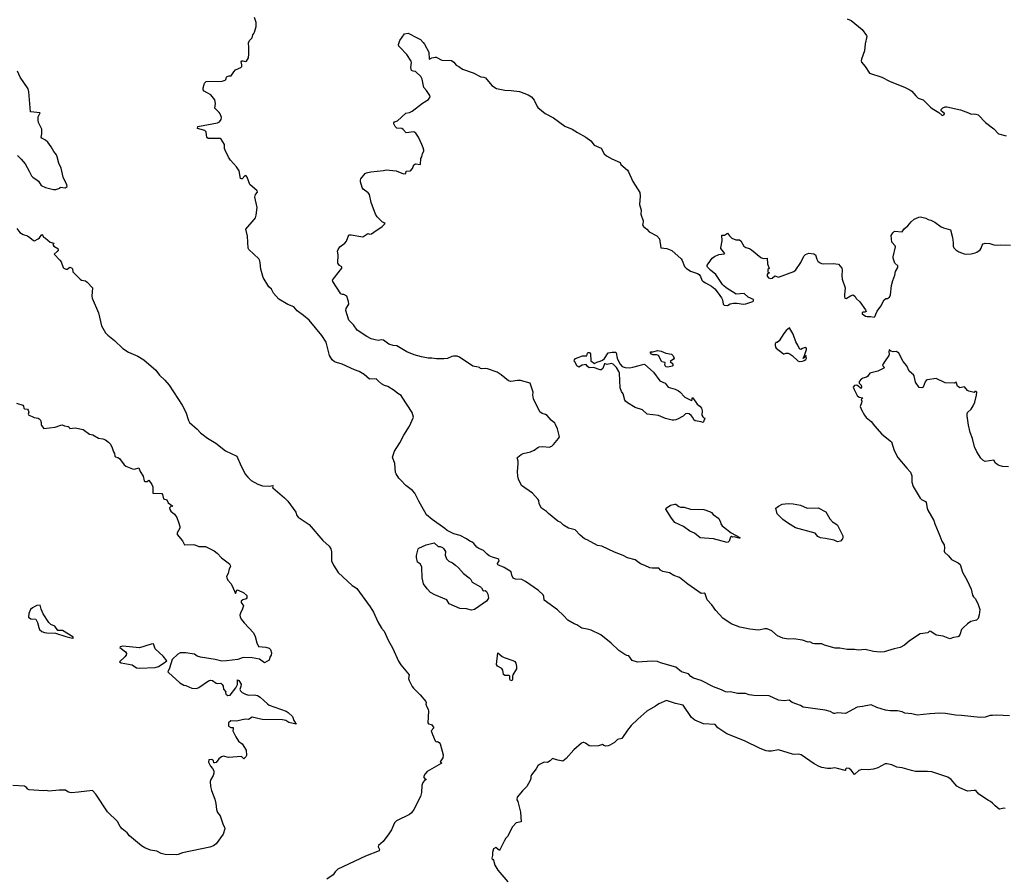
# Model space of a CAD drawing. Units: inches. Extents: x 399869 to 415814, y 5476886 to 5486844.
# Drawn here: x 406963 to 407276, y 5481706 to 5481979 of the extents above; entities that cross this region are included whole.
import ezdxf

# ---------------------------------------------------------------- set-up
doc = ezdxf.new("R2010")
doc.units = ezdxf.units.IN
doc.header["$MEASUREMENT"] = 0
doc.layers.add('LA_CONTOUR_10M', color=7, linetype='Continuous', true_color=0x9bbe27)

msp = doc.modelspace()

# ---------------------------------------------------------------- linework, layer by layer
at = {"layer": 'LA_CONTOUR_10M'}
for points, elevation in [([(407277.876, 5481757.392), (407273.907, 5481757.573), (407272.463, 5481757.506), (407271.723, 5481757.427), (407270.1, 5481756.906), (407268.558, 5481756.773), (407262.652, 5481757.498), (407260.731, 5481757.517), (407257.513, 5481758.084), (407255.763, 5481758.165), (407252.539, 5481757.975), (407248.534, 5481757.514), (407246.829, 5481757.988), (407244.659, 5481758.178), (407243.745, 5481758.636), (407242.319, 5481758.918), (407239.978, 5481758.955), (407238.497, 5481759.136), (407235.733, 5481759.975), (407233.939, 5481760.804), (407231.154, 5481760.284), (407229.419, 5481760.149), (407225.746, 5481758.107), (407223.144, 5481758.259), (407222.314, 5481758.052), (407221.993, 5481758.11), (407220.862, 5481758.72), (407219.318, 5481759.115), (407212.297, 5481760.131), (407211.381, 5481760.598), (407208.764, 5481761.535), (407207.848, 5481762.373), (407206.268, 5481762.16), (407204.437, 5481762.376), (407201.488, 5481763.684), (407196.587, 5481763.808), (407195.084, 5481764.044), (407193.964, 5481764.462), (407191.436, 5481764.404), (407189.126, 5481764.997), (407188.141, 5481764.86), (407187.627, 5481764.939), (407186.333, 5481765.575), (407183.793, 5481766.538), (407179.893, 5481768.541), (407177.401, 5481769.274), (407176.549, 5481769.862), (407175.816, 5481770.669), (407173.554, 5481771.294), (407171.815, 5481772.77), (407166.892, 5481774.223), (407165.914, 5481774.651), (407164.119, 5481774.723), (407159.599, 5481774.424), (407157.901, 5481774.926), (407156.832, 5481776.378), (407156.219, 5481776.489), (407155.571, 5481776.793), (407153.683, 5481778.161), (407151.249, 5481780.427), (407147.917, 5481783.067), (407144.818, 5481784.573), (407143.587, 5481784.916), (407141.908, 5481785.182), (407140.333, 5481786.235), (407139.455, 5481786.573), (407137.483, 5481787.784), (407136.116, 5481789.252), (407134.156, 5481791.02), (407129.88, 5481794.165), (407129.757, 5481795.241), (407129.556, 5481795.841), (407128.164, 5481797.136), (407123.961, 5481800.086), (407122.859, 5481800.727), (407120.804, 5481800.839), (407120.033, 5481801.084), (407119.583, 5481802.039), (407119.403, 5481803.156), (407117.189, 5481804.445), (407115.219, 5481805.357), (407115.058, 5481805.793), (407115.554, 5481806.568), (407115.51, 5481807.026), (407115.17, 5481807.261), (407113.499, 5481807.771), (407112.475, 5481808.237), (407111.806, 5481808.716), (407110.658, 5481809.924), (407109.129, 5481810.529), (407108.551, 5481810.982), (407107.57, 5481812.17), (407107.06, 5481812.558), (407106.249, 5481812.822), (407105.185, 5481813.635), (407103.175, 5481814.698), (407101.24, 5481815.202), (407099.115, 5481816.246), (407098.355, 5481816.926), (407094.333, 5481819.709), (407092.524, 5481821.208), (407090.054, 5481825.627), (407088.828, 5481828.102), (407088.093, 5481828.973), (407085.953, 5481830.571), (407084.325, 5481832.206), (407083.727, 5481832.925), (407082.895, 5481834.262), (407082.661, 5481834.699), (407082.381, 5481837.499), (407081.644, 5481839.545), (407082.343, 5481841.439), (407084.033, 5481844.168), (407085.278, 5481846.559), (407087.132, 5481849.366), (407088.333, 5481852.312), (407087.942, 5481853.71), (407084.745, 5481858.685), (407084.424, 5481859.116), (407083.435, 5481859.757), (407082.257, 5481860.746), (407080.242, 5481862.01), (407079.186, 5481862.364), (407078.18, 5481862.92), (407077.234, 5481863.674), (407076.484, 5481864.475), (407074.38, 5481864.404), (407072.694, 5481865.808), (407071.137, 5481866.757), (407069.589, 5481867.311), (407065.662, 5481869.108), (407063.826, 5481869.623), (407063.245, 5481869.895), (407062.538, 5481870.526), (407061.921, 5481871.297), (407061.628, 5481871.912), (407060.625, 5481876.15), (407059.252, 5481878.223), (407055.134, 5481883.08), (407053.362, 5481884.623), (407051.338, 5481886.074), (407050.274, 5481887.308), (407048.352, 5481888.071), (407045.507, 5481889.744), (407043.889, 5481891.684), (407043.194, 5481892.943), (407042.407, 5481893.715), (407040.602, 5481896.715), (407039.764, 5481899.339), (407039.592, 5481901.36), (407039.455, 5481901.967), (407039.149, 5481902.553), (407036.035, 5481905.604), (407035.803, 5481906.009), (407035.603, 5481909.837), (407035.061, 5481912.074), (407037.749, 5481915.058), (407038.118, 5481915.637), (407038.356, 5481916.437), (407038.688, 5481918.886), (407037.884, 5481922.237), (407038.121, 5481923.051), (407038.711, 5481923.809), (407038.681, 5481924.224), (407036.355, 5481926.178), (407035.509, 5481928.522), (407035.092, 5481929.112), (407034.718, 5481928.976), (407033.862, 5481928.073), (407033.63, 5481927.996), (407033.358, 5481928.145), (407032.883, 5481930.529), (407032.13, 5481931.797), (407030.193, 5481933.968), (407029.574, 5481934.884), (407028.446, 5481937.139), (407028.29, 5481937.712), (407028.235, 5481938.917), (407027.254, 5481940.661), (407026.882, 5481940.825), (407023.084, 5481940.85), (407022.638, 5481941.187), (407022.409, 5481942.931), (407022.022, 5481943.414), (407019.704, 5481944.079), (407019.828, 5481944.663), (407025.99, 5481945.86), (407026.687, 5481946.152), (407027.174, 5481946.849), (407027.304, 5481947.518), (407026.877, 5481948.707), (407026.614, 5481949.128), (407025.195, 5481950.506), (407025.363, 5481952.003), (407025.212, 5481953.142), (407023.969, 5481954.683), (407021.825, 5481955.879), (407021.517, 5481956.325), (407021.461, 5481956.932), (407021.749, 5481958.024), (407021.929, 5481958.474), (407022.47, 5481958.95), (407027.516, 5481959.113), (407028.512, 5481959.423), (407028.719, 5481959.638), (407028.858, 5481960.328), (407029.138, 5481960.588), (407029.749, 5481960.755), (407030.391, 5481960.718), (407031.248, 5481962.064), (407031.813, 5481962.631), (407033.481, 5481963.399), (407033.795, 5481963.707), (407033.809, 5481964.309), (407033.605, 5481965.253), (407033.753, 5481965.506), (407034.242, 5481965.545), (407035.083, 5481965.367), (407035.271, 5481965.44), (407035.859, 5481966.458), (407036.044, 5481967.617), (407036.039, 5481969.77), (407035.893, 5481971.259), (407036.172, 5481971.996), (407037.07, 5481972.87), (407037.222, 5481973.769), (407037.627, 5481974.217), (407037.804, 5481974.632), (407038.334, 5481976.466), (407038.288, 5481977.711), (407037.796, 5481979.349)], 170), ([(407226.217, 5481978.904), (407227.494, 5481978.363), (407231.052, 5481975.444), (407232.452, 5481973.534), (407232.518, 5481973.245), (407231.98, 5481970.982), (407231.733, 5481968.706), (407230.821, 5481966.021), (407230.746, 5481965.503), (407230.847, 5481965.102), (407231.973, 5481963.781), (407233.423, 5481961.618), (407237.315, 5481960.315), (407239.708, 5481959.084), (407244.756, 5481957.069), (407246.219, 5481956.338), (407246.783, 5481955.869), (407248.054, 5481954.369), (407248.854, 5481953.692), (407250.385, 5481953.161), (407252.785, 5481950.763), (407253.284, 5481950.357), (407255.46, 5481949.115), (407256.498, 5481948.145), (407257.03, 5481948.386), (407257.223, 5481948.665), (407257.179, 5481948.826), (407256.142, 5481949.692), (407256.187, 5481950.046), (407256.726, 5481950.587), (407257.439, 5481950.879), (407257.926, 5481950.892), (407262.283, 5481949.956), (407264.847, 5481949.023), (407265.649, 5481948.599), (407266.553, 5481948.699), (407267.23, 5481948.616), (407267.887, 5481948.342), (407270.279, 5481945.915), (407272.892, 5481943.933), (407274.371, 5481942.295), (407276.87, 5481941.68)], 170), ([(407277.544, 5481836.496), (407275.696, 5481836.634), (407274.654, 5481836.864), (407274.168, 5481837.086), (407273.486, 5481837.648), (407272.922, 5481838.642), (407270.164, 5481838.222), (407269.443, 5481838.566), (407268.736, 5481839.264), (407267.483, 5481841.225), (407266.723, 5481842.893), (407266.135, 5481845.526), (407265.365, 5481847.369), (407264.843, 5481849.734), (407264.456, 5481852.736), (407264.43, 5481853.246), (407264.565, 5481853.737), (407265.707, 5481854.794), (407266.346, 5481855.849), (407266.883, 5481857.071), (407267.398, 5481859.262), (407267.453, 5481860.193), (407267.335, 5481860.427), (407266.918, 5481860.418), (407266.62, 5481860.092), (407264.935, 5481860.538), (407264.567, 5481860.732), (407263.541, 5481861.959), (407262.068, 5481861.639), (407261.376, 5481862.165), (407260.913, 5481863.349), (407260.341, 5481863.081), (407257.433, 5481863.204), (407254.602, 5481864.548), (407251.7, 5481864.117), (407251.382, 5481863.896), (407251.125, 5481863.481), (407250.394, 5481861.828), (407249.977, 5481861.627), (407249.166, 5481861.667), (407248.001, 5481863.427), (407247.535, 5481865.415), (407247.341, 5481865.763), (407245.99, 5481866.909), (407245.247, 5481868.542), (407244.071, 5481870.017), (407242.693, 5481872.587), (407241.911, 5481873.17), (407240.849, 5481873.081), (407240.141, 5481873.27), (407239.607, 5481873.678), (407239.509, 5481872.987), (407239.676, 5481872.374), (407239.543, 5481871.917), (407238.169, 5481869.812), (407237.675, 5481869.262), (407237.553, 5481868.704), (407238.012, 5481868.171), (407237.972, 5481867.889), (407236.062, 5481866.93), (407233.489, 5481866.232), (407232.762, 5481865.176), (407232.447, 5481864.966), (407231.2, 5481864.724), (407230.819, 5481864.424), (407230.089, 5481863.631), (407230.037, 5481863.136), (407230.689, 5481862.399), (407230.87, 5481861.896), (407230.757, 5481861.436), (407229.354, 5481862.496), (407228.59, 5481862.345), (407228.203, 5481861.798), (407228.482, 5481861.045), (407229.495, 5481859.214), (407230.102, 5481858.613), (407231.229, 5481858.44), (407230.742, 5481857.905), (407230.883, 5481857.326), (407230.825, 5481856.831), (407230.366, 5481855.72), (407230.828, 5481854.575), (407231.744, 5481852.865), (407232.311, 5481852.205), (407233.897, 5481850.899), (407234.924, 5481849.494), (407237.313, 5481846.897), (407240.398, 5481844.403), (407241.199, 5481841.679), (407242.411, 5481839.488), (407245.203, 5481836.034), (407246.41, 5481834.813), (407246.865, 5481833.614), (407246.868, 5481831.6), (407247.24, 5481830.291), (407249.509, 5481826.547), (407249.886, 5481826.153), (407251.197, 5481825.476), (407251.434, 5481825.192), (407251.66, 5481823.365), (407251.914, 5481822.73), (407253.875, 5481819.438), (407254.167, 5481818.363), (407255.72, 5481814.527), (407256.409, 5481812.915), (407257.073, 5481811.733), (407257.245, 5481810.75), (407257.097, 5481809.701), (407257.224, 5481809.349), (407258.502, 5481808.198), (407259.485, 5481807.054), (407261.61, 5481805.946), (407262.194, 5481805.472), (407262.949, 5481803.033), (407264.39, 5481800.378), (407265.67, 5481797.636), (407266.152, 5481795.723), (407266.408, 5481795.216), (407267.004, 5481794.643), (407267.814, 5481793.012), (407268.415, 5481791.16), (407268.251, 5481789.468), (407267.944, 5481788.311), (407267.36, 5481787.763), (407265.615, 5481787.308), (407264.51, 5481786.54), (407263.125, 5481785.319), (407262.62, 5481784.836), (407262.056, 5481783.077), (407261.723, 5481782.559), (407261.484, 5481782.456), (407260.073, 5481782.287), (407258.899, 5481781.798), (407256.809, 5481782.658), (407254.531, 5481782.95), (407252.843, 5481784.135), (407252.454, 5481784.21), (407251.879, 5481783.745), (407249.48, 5481783.384), (407246.042, 5481781.187), (407244.474, 5481779.834), (407243.143, 5481779.038), (407241.164, 5481778.627), (407238.033, 5481777.732), (407236.804, 5481777.608), (407234.634, 5481777.839), (407231.959, 5481778.401), (407229.835, 5481778.244), (407228.612, 5481778.46), (407226.234, 5481778.419), (407223.908, 5481778.836), (407222.402, 5481778.864), (407219.038, 5481779.802), (407218.212, 5481780.234), (407215.832, 5481780.234), (407215.312, 5481780.352), (407214.348, 5481780.828), (407213.843, 5481780.777), (407212.035, 5481781.45), (407209.226, 5481781.87), (407207.463, 5481781.754), (407205.768, 5481782.034), (407204.151, 5481782.77), (407202.314, 5481784.329), (407200.875, 5481785.022), (407200.132, 5481785.046), (407198.119, 5481784.553), (407195.297, 5481784.892), (407192.174, 5481785.504), (407189.36, 5481786.626), (407186.679, 5481788.352), (407184.476, 5481790.827), (407183.197, 5481792.593), (407181.716, 5481794.248), (407181.1, 5481796.087), (407180.781, 5481796.315), (407179.884, 5481796.18), (407175.618, 5481799.219), (407172.92, 5481801.348), (407171.173, 5481801.92), (407169.819, 5481802.833), (407167.667, 5481803.253), (407166.958, 5481803.693), (407166.382, 5481804.281), (407164.227, 5481804.269), (407163.548, 5481804.414), (407161.924, 5481805.164), (407160.542, 5481805.637), (407158.846, 5481806.885), (407156.383, 5481807.618), (407155.081, 5481808.304), (407152.256, 5481809.35), (407148.258, 5481811.267), (407146.845, 5481811.525), (407143.559, 5481813.279), (407142.702, 5481813.616), (407141.343, 5481814.734), (407139.816, 5481816.455), (407137.669, 5481817.048), (407136.051, 5481817.92), (407135.252, 5481818.814), (407134.306, 5481819.191), (407131.253, 5481821.665), (407130.668, 5481822.306), (407129.02, 5481823.339), (407128.332, 5481824.737), (407128.195, 5481825.784), (407127.957, 5481826.141), (407126.203, 5481828.093), (407122.751, 5481830.585), (407121.726, 5481832.621), (407121.506, 5481833.528), (407121.456, 5481835.027), (407121.696, 5481837.406), (407121.623, 5481838.288), (407121.351, 5481839.324), (407121.516, 5481839.562), (407122.56, 5481840.396), (407123.229, 5481840.752), (407125.606, 5481841.208), (407126.749, 5481841.74), (407127.898, 5481842.639), (407128.335, 5481842.8), (407129.459, 5481842.965), (407131.464, 5481842.768), (407132.345, 5481843.093), (407132.901, 5481843.546), (407134.477, 5481845.488), (407134.78, 5481846.067), (407134.179, 5481848.537), (407133.553, 5481849.953), (407133.266, 5481850.338), (407132.182, 5481851.281), (407130.867, 5481852.819), (407130.391, 5481853.103), (407129.233, 5481853.479), (407128.573, 5481853.977), (407126.495, 5481858.139), (407126.277, 5481859.379), (407126.414, 5481860.202), (407125.481, 5481863.11), (407122.364, 5481863.914), (407121.42, 5481863.943), (407119.281, 5481863.567), (407118.546, 5481863.823), (407116.224, 5481865.725), (407114.983, 5481866.539), (407111.927, 5481867.63), (407111.198, 5481867.729), (407110.083, 5481867.635), (407109.629, 5481867.744), (407109.338, 5481868.027), (407108.922, 5481868.18), (407107.262, 5481868.47), (407103.042, 5481871.364), (407102.241, 5481871.702), (407101.076, 5481871.703), (407100.55, 5481871.574), (407099.176, 5481870.914), (407097.978, 5481870.782), (407095.66, 5481870.863), (407094.189, 5481871.082), (407093.05, 5481871.049), (407090.907, 5481871.467), (407088.61, 5481872.125), (407086.296, 5481873.029), (407083.061, 5481874.901), (407081.921, 5481875.073), (407080.545, 5481875.532), (407078.855, 5481876.736), (407078.174, 5481876.819), (407077.123, 5481876.683), (407076.211, 5481876.841), (407074.856, 5481877.185), (407073.54, 5481877.866), (407070.475, 5481879.968), (407069.272, 5481881.635), (407067.853, 5481883.124), (407066.829, 5481886.187), (407066.973, 5481886.839), (407067.78, 5481888.225), (407067.716, 5481889.088), (407067.132, 5481890.762), (407066.173, 5481891.283), (407065.754, 5481891.219), (407065.277, 5481891.443), (407062.676, 5481895.445), (407062.658, 5481895.792), (407063.231, 5481896.721), (407065.6, 5481899.598), (407065.534, 5481900.022), (407064.829, 5481900.512), (407064.255, 5481901.173), (407064.451, 5481903.844), (407064.222, 5481905.018), (407064.374, 5481905.6), (407064.964, 5481906.446), (407066.551, 5481907.53), (407067.023, 5481908.239), (407067.808, 5481910.22), (407068.514, 5481910.225), (407072.264, 5481909.587), (407073.853, 5481910.669), (407074.448, 5481910.428), (407074.977, 5481910.55), (407075.794, 5481911.025), (407078.352, 5481912.84), (407079.174, 5481913.576), (407079.337, 5481913.986), (407078.521, 5481914.301), (407077.858, 5481914.852), (407076.8, 5481915.959), (407076.25, 5481916.778), (407074.891, 5481920.521), (407074.403, 5481923.014), (407073.939, 5481923.566), (407072.384, 5481924.696), (407072.023, 5481925.258), (407071.522, 5481927.076), (407071.473, 5481927.568), (407071.601, 5481928.081), (407072.953, 5481929.772), (407073.373, 5481929.949), (407074.798, 5481930.272), (407078.794, 5481930.636), (407079.715, 5481930.906), (407082.873, 5481930.551), (407085.134, 5481929.668), (407085.925, 5481929.677), (407086.014, 5481930.499), (407087.444, 5481930.528), (407088.007, 5481931.281), (407088.505, 5481932.44), (407089.012, 5481932.784), (407090.56, 5481932.6), (407090.68, 5481934.44), (407090.971, 5481935.034), (407091.176, 5481936.098), (407091.607, 5481936.783), (407091.65, 5481937.115), (407091.446, 5481937.902), (407091.019, 5481938.986), (407089.953, 5481941.243), (407089.144, 5481942.581), (407088.478, 5481942.955), (407086.069, 5481942.643), (407085.087, 5481943.75), (407084.7, 5481944.018), (407083.1, 5481944.143), (407082.544, 5481944.651), (407082.069, 5481945.556), (407082.097, 5481945.836), (407082.369, 5481946.133), (407083.299, 5481946.411), (407085.876, 5481948.887), (407087.045, 5481949.085), (407087.918, 5481949.504), (407091.203, 5481952.076), (407093.154, 5481953.209), (407093.69, 5481954.052), (407093.582, 5481954.495), (407092.525, 5481956.096), (407091.623, 5481957.097), (407091.093, 5481959.704), (407090.658, 5481960.596), (407088.978, 5481962.195), (407088.244, 5481962.203), (407087.761, 5481962.462), (407087.549, 5481963.374), (407087.702, 5481965.008), (407087.577, 5481965.42), (407086.277, 5481967.506), (407084.034, 5481969.848), (407083.732, 5481970.238), (407083.625, 5481970.706), (407083.977, 5481972), (407085.464, 5481974.128), (407086.711, 5481974.377), (407089.494, 5481972.802), (407090.603, 5481972.342), (407091.491, 5481971.398), (407091.811, 5481970.868), (407093.188, 5481968.26), (407093.31, 5481966.185), (407093.42, 5481966.06), (407094.228, 5481966.475), (407095.229, 5481966.714), (407095.558, 5481966.665), (407097.383, 5481965.786), (407100.421, 5481965.653), (407101.213, 5481965.099), (407101.906, 5481964.161), (407102.806, 5481963.784), (407103.916, 5481962.938), (407107.309, 5481961.731), (407109.742, 5481960.467), (407110.772, 5481960.338), (407111.219, 5481960.121), (407113.315, 5481957.674), (407114.787, 5481956.697), (407117.37, 5481956.178), (407119.44, 5481956.133), (407122.124, 5481955.745), (407124.805, 5481954.757), (407125.854, 5481954.066), (407126.769, 5481953.068), (407127.735, 5481950.969), (407127.95, 5481950.731), (407130.27, 5481948.847), (407132.887, 5481947.418), (407136.441, 5481944.747), (407138.865, 5481943.781), (407140.512, 5481942.726), (407143.191, 5481941.278), (407144.769, 5481940.121), (407145.807, 5481938.677), (407148.066, 5481937.767), (407149.023, 5481936.021), (407149.761, 5481935.288), (407151.449, 5481934.367), (407154.067, 5481933.219), (407154.342, 5481932.579), (407156.427, 5481930.767), (407156.78, 5481930.209), (407158.089, 5481927.205), (407160.294, 5481923.687), (407160.459, 5481922.549), (407160.183, 5481919.872), (407160.718, 5481918.037), (407160.622, 5481916.761), (407161.396, 5481914.724), (407161.415, 5481914.26), (407161.21, 5481913.443), (407161.487, 5481912.885), (407162.552, 5481912.072), (407163.294, 5481911.193), (407165.699, 5481909.948), (407166.558, 5481908.938), (407167.049, 5481906.14), (407168.969, 5481905.92), (407170.539, 5481905.236), (407173.497, 5481902.617), (407173.842, 5481902.091), (407174.58, 5481900.135), (407175.025, 5481899.588), (407176.485, 5481898.73), (407178.691, 5481897.919), (407179.201, 5481897.614), (407179.651, 5481897), (407180.026, 5481895.863), (407180.382, 5481895.485), (407181.205, 5481894.927), (407183.153, 5481893.965), (407184.175, 5481893.068), (407185.296, 5481891.727), (407186.328, 5481890.172), (407186.586, 5481889.569), (407186.88, 5481888.181), (407187.119, 5481887.857), (407188.168, 5481887.809), (407189.104, 5481888.281), (407190.14, 5481888.56), (407191.163, 5481888.547), (407193.336, 5481888.201), (407194.062, 5481888.259), (407196.239, 5481889.014), (407196.478, 5481889.299), (407196.446, 5481889.641), (407194.784, 5481890.437), (407193.549, 5481891.536), (407191.011, 5481891.418), (407187.818, 5481893.339), (407187.007, 5481893.97), (407186.622, 5481894.438), (407184.519, 5481897.66), (407182.795, 5481898.99), (407181.836, 5481899.934), (407181.706, 5481900.281), (407181.764, 5481900.623), (407182.053, 5481901.063), (407183.379, 5481902.789), (407184.087, 5481903.365), (407185.509, 5481903.953), (407187.171, 5481904.183), (407187.353, 5481904.317), (407186.139, 5481905.884), (407186.086, 5481906.151), (407186.486, 5481908.373), (407186.446, 5481910.085), (407187.246, 5481910.104), (407188.196, 5481910.708), (407188.827, 5481909.886), (407189.596, 5481909.153), (407190.814, 5481908.684), (407192.069, 5481908.596), (407192.49, 5481908.314), (407193.387, 5481906.676), (407194.03, 5481906.249), (407195.243, 5481905.835), (407195.859, 5481905.492), (407198.829, 5481903.074), (407199.531, 5481902.695), (407200.78, 5481902.866), (407200.942, 5481901.023), (407201.51, 5481899.487), (407201.039, 5481899.263), (407201.088, 5481898.34), (407201.458, 5481898.247), (407201.422, 5481898.083), (407201.075, 5481897.969), (407200.813, 5481897.607), (407200.821, 5481897.112), (407201.251, 5481896.585), (407202.001, 5481896.344), (407202.463, 5481896.5), (407203.249, 5481897.219), (407204.45, 5481896.802), (407209.3, 5481898.603), (407209.91, 5481899.112), (407211.552, 5481901.467), (407212.535, 5481903.42), (407213.049, 5481903.964), (407214.119, 5481904.415), (407215.672, 5481904.232), (407216.173, 5481903.833), (407216.598, 5481902.507), (407216.941, 5481901.908), (407217.433, 5481901.482), (407218.147, 5481901.103), (407218.724, 5481901.022), (407221.832, 5481901.132), (407223.493, 5481900.857), (407224.53, 5481899.647), (407224.632, 5481899.051), (407224.565, 5481897.302), (407224.723, 5481896.104), (407225.669, 5481893.418), (407225.437, 5481891.169), (407225.439, 5481890.495), (407225.573, 5481890.079), (407225.902, 5481890.03), (407227.306, 5481890.853), (407228.206, 5481891.141), (407228.8, 5481890.623), (407229.173, 5481889.973), (407230.287, 5481888.973), (407232.144, 5481886.374), (407232.317, 5481885.898), (407231.923, 5481885.639), (407231.328, 5481885.621), (407231.033, 5481885.456), (407231.088, 5481885.107), (407232.145, 5481884.359), (407232.603, 5481884.224), (407233.684, 5481884.225), (407234.842, 5481884.032), (407235.206, 5481884.419), (407235.337, 5481885.052), (407235.819, 5481885.939), (407236.995, 5481887.575), (407238.056, 5481889.603), (407238.576, 5481889.948), (407239.14, 5481890.011), (407239.762, 5481890.42), (407240.063, 5481891.124), (407240.326, 5481894.156), (407240.749, 5481895.737), (407241.391, 5481897.45), (407241.636, 5481898.549), (407242.423, 5481899.8), (407242.344, 5481900.339), (407241.475, 5481901.186), (407240.939, 5481902.819), (407240.921, 5481903.206), (407241.6, 5481906.396), (407241.504, 5481906.721), (407240.466, 5481907.945), (407240.247, 5481910.07), (407240.74, 5481910.867), (407241.33, 5481911.346), (407243.721, 5481911.226), (407244.355, 5481912.128), (407245.515, 5481913.087), (407246.57, 5481914.326), (407247.566, 5481915.254), (407249.037, 5481915.889), (407249.554, 5481915.953), (407251.239, 5481915.526), (407252.019, 5481915.087), (407252.858, 5481914.884), (407254.169, 5481914.228), (407256.116, 5481912.821), (407256.885, 5481912.457), (407259.176, 5481911.823), (407259.769, 5481909.384), (407260.029, 5481907.729), (407259.963, 5481906.678), (407260.18, 5481906.092), (407260.819, 5481905.46), (407261.784, 5481904.83), (407263.433, 5481904.144), (407264.362, 5481904.089), (407265.665, 5481904.242), (407267.001, 5481904.519), (407267.552, 5481904.754), (407268.534, 5481905.446), (407268.89, 5481906.023), (407269.187, 5481906.963), (407269.535, 5481907.418), (407270.158, 5481907.543), (407271.617, 5481907.475), (407272.936, 5481907.07), (407273.811, 5481906.954), (407275.066, 5481907.07), (407278.242, 5481906.932)], 180), ([(406962.434, 5481935.414), (406963.622, 5481934.271), (406964.829, 5481932.745), (406966.196, 5481930.51), (406966.87, 5481928.979), (406967.271, 5481928.511), (406968.699, 5481927.634), (406969.063, 5481927.285), (406969.967, 5481925.875), (406971.381, 5481925.272), (406973.878, 5481924.681), (406974.616, 5481924.633), (406975.867, 5481925.089), (406976.038, 5481925.38), (406977.644, 5481925.202), (406978.18, 5481925.593), (406978.111, 5481926.155), (406977.005, 5481928.611), (406976.335, 5481931.402), (406975.571, 5481932.971), (406975.094, 5481935.066), (406974.828, 5481935.639), (406973.991, 5481936.674), (406973.175, 5481938.162), (406972.131, 5481939.702), (406971.302, 5481940.367), (406970.181, 5481940.975), (406969.997, 5481941.226), (406970.194, 5481942.35), (406970.145, 5481943.763), (406969.907, 5481944.49), (406969.106, 5481945.908), (406968.991, 5481946.676), (406969.03, 5481947.687), (406969.655, 5481949.037), (406966.548, 5481949.283), (406966.057, 5481955.713), (406965.805, 5481956.59), (406963.281, 5481960.308), (406962.485, 5481962.291)], 160), ([(406962.209, 5481912.213), (406963.207, 5481910.944), (406964.233, 5481910.374), (406965.604, 5481909.879), (406966.405, 5481909.371), (406967.481, 5481908.439), (406967.808, 5481908.362), (406969.022, 5481908.911), (406969.477, 5481909.273), (406970.214, 5481910.316), (406970.378, 5481910.2), (406970.703, 5481909.481), (406971.333, 5481909.124), (406972.79, 5481907.886), (406974.005, 5481907.633), (406973.703, 5481907.175), (406974.013, 5481906.635), (406975.253, 5481905.917), (406975.336, 5481905.386), (406975.04, 5481904.894), (406974.098, 5481904.051), (406975.905, 5481902.202), (406976.299, 5481901.618), (406976.947, 5481899.85), (406977.216, 5481899.592), (406977.814, 5481899.322), (406978.194, 5481899.34), (406979.056, 5481899.967), (406979.654, 5481899.694), (406979.947, 5481899.448), (406980.017, 5481898.511), (406982.367, 5481896.088), (406982.825, 5481895.782), (406984.024, 5481895.569), (406984.569, 5481895.175), (406986.256, 5481893.347), (406986.067, 5481890.736), (406986.148, 5481890.09), (406988.227, 5481885.483), (406989.133, 5481881.273), (406990.428, 5481879.087), (406991.131, 5481878.302), (406993.32, 5481876.666), (406995.896, 5481874.135), (406997.767, 5481872.957), (407000.681, 5481871.636), (407002.615, 5481870.462), (407006.383, 5481867.235), (407007.566, 5481865.595), (407009.336, 5481863.996), (407010.633, 5481862.395), (407014.838, 5481856.122), (407015.949, 5481853.918), (407016.763, 5481851.189), (407017.137, 5481850.607), (407019.591, 5481848.495), (407020.651, 5481847.325), (407022.813, 5481845.599), (407025.481, 5481843.974), (407028.623, 5481841.583), (407032.16, 5481839.899), (407033.582, 5481836.678), (407034.943, 5481834.099), (407035.695, 5481833.16), (407036.768, 5481832.113), (407038.843, 5481830.94), (407040.32, 5481830.481), (407042.5, 5481830.313), (407043.734, 5481830.571), (407043.497, 5481830.144), (407043.595, 5481829.786), (407047.381, 5481826.611), (407048.353, 5481825.536), (407050.993, 5481822.089), (407051.245, 5481820.973), (407051.703, 5481820.531), (407055.169, 5481818.206), (407059.538, 5481813.05), (407061.541, 5481811.267), (407062.037, 5481810.461), (407062.299, 5481809.519), (407062.294, 5481806.646), (407062.875, 5481805.266), (407064.436, 5481802.956), (407068.826, 5481798.812), (407069.954, 5481798.171), (407070.349, 5481797.773), (407074.63, 5481791.945), (407075.638, 5481790.253), (407077.044, 5481787.176), (407078.198, 5481785.195), (407079.057, 5481784.266), (407080.32, 5481781.386), (407081.754, 5481778.794), (407083.583, 5481774.753), (407084.363, 5481773.588), (407086.985, 5481770.399), (407086.815, 5481769.233), (407086.975, 5481768.619), (407087.96, 5481766.696), (407088.37, 5481766.141), (407090.514, 5481764.062), (407092.303, 5481761.915), (407092.4, 5481761.599), (407092.308, 5481761.098), (407092.552, 5481760.25), (407093.059, 5481759.477), (407093.172, 5481758.868), (407092.955, 5481755.084), (407093.096, 5481754.837), (407094.041, 5481754.573), (407094.67, 5481753.905), (407094.837, 5481753.517), (407093.996, 5481752.578), (407094.391, 5481751.388), (407095.281, 5481749.373), (407095.541, 5481749.118), (407096.032, 5481749.155), (407096.573, 5481748.906), (407096.829, 5481748.401), (407097.759, 5481744.995), (407097.68, 5481743.992), (407096.889, 5481742.754), (407097.351, 5481742.399), (407097.186, 5481742.207), (407092.749, 5481739.661), (407092.085, 5481738.902), (407091.569, 5481737.986), (407092.047, 5481737.204), (407092.267, 5481737.363), (407092.375, 5481737.084), (407091.914, 5481736.842), (407091.288, 5481736.144), (407091.058, 5481735.174), (407090.941, 5481733.003), (407090.616, 5481731.728), (407088.435, 5481727.532), (407087.693, 5481726.472), (407087.091, 5481725.95), (407083.003, 5481723.946), (407082.304, 5481723.333), (407081.39, 5481721.129), (407080.527, 5481719.846), (407078.681, 5481717.363), (407077.255, 5481716.104), (407077.149, 5481715.752), (407077.591, 5481714.882), (407077.456, 5481714.426), (407073.144, 5481712.775), (407064.3, 5481708.635), (407063.459, 5481707.758), (407062.788, 5481706.777), (407060.778, 5481705.427)], 170), ([(406962.107, 5481856.768), (406964.108, 5481856.06), (406964.322, 5481855.816), (406964.399, 5481855.134), (406964.642, 5481854.901), (406965.63, 5481854.868), (406965.833, 5481854.54), (406965.999, 5481853.872), (406965.868, 5481853.178), (406965.96, 5481852.987), (406967.784, 5481852.141), (406968.968, 5481851.943), (406969.36, 5481851.761), (406969.737, 5481851.341), (406969.992, 5481850.62), (406969.961, 5481849.938), (406970.085, 5481849.591), (406970.794, 5481848.715), (406974.368, 5481849.143), (406976.168, 5481849.786), (406976.597, 5481849.825), (406977.341, 5481849.488), (406978.541, 5481849.301), (406978.816, 5481849.127), (406979.098, 5481848.689), (406980.738, 5481848.858), (406983.361, 5481848.385), (406985.322, 5481846.849), (406986.397, 5481846.693), (406988.149, 5481845.655), (406989.577, 5481845.401), (406990.413, 5481845.112), (406991.374, 5481844.382), (406992.059, 5481843.675), (406992.58, 5481842.498), (406992.932, 5481841.276), (406993.331, 5481840.694), (406993.352, 5481839.862), (406993.56, 5481839.632), (406994.385, 5481839.473), (406994.873, 5481839.1), (406996.363, 5481837.075), (406996.932, 5481836.726), (406998.962, 5481835.877), (406999.609, 5481835.781), (407000.981, 5481836.168), (407001.401, 5481835.055), (407002.39, 5481833.509), (407002.706, 5481832.039), (407003.007, 5481831.799), (407003.714, 5481831.781), (407004.183, 5481832.289), (407005.112, 5481830.882), (407005.488, 5481830.152), (407005.508, 5481828.127), (407008.341, 5481828.001), (407008.577, 5481827.65), (407008.887, 5481826.332), (407009.95, 5481825.984), (407010.364, 5481825.053), (407011.835, 5481823.957), (407011.214, 5481823.879), (407010.784, 5481823.454), (407010.834, 5481822.934), (407011.224, 5481822.433), (407012.367, 5481821.43), (407013.053, 5481820.384), (407013.665, 5481818.934), (407014.068, 5481817.508), (407014.049, 5481816.99), (407013.687, 5481816.214), (407013.189, 5481815.562), (407013.218, 5481815.012), (407014.86, 5481812.918), (407015.558, 5481811.729), (407018.345, 5481811.791), (407018.868, 5481811.683), (407020.093, 5481811.12), (407022.27, 5481811.143), (407025.015, 5481809.768), (407025.902, 5481809.096), (407027.31, 5481807.529), (407029.824, 5481805.684), (407030.095, 5481805.211), (407030.125, 5481804.848), (407029.777, 5481804.07), (407029.468, 5481802.56), (407028.93, 5481801.645), (407028.953, 5481801.203), (407029.367, 5481800.454), (407030.291, 5481799.385), (407030.7, 5481798.683), (407031.747, 5481796.227), (407032.188, 5481797.303), (407032.417, 5481797.424), (407034.411, 5481796.413), (407035.312, 5481795.621), (407035.373, 5481794.878), (407035.192, 5481794.485), (407034.06, 5481794.185), (407033.512, 5481793.771), (407033.574, 5481793.354), (407034.275, 5481792.332), (407034.039, 5481791.344), (407033.311, 5481789.956), (407033.157, 5481789.39), (407033.236, 5481788.77), (407033.532, 5481788.108), (407034.502, 5481786.878), (407037.447, 5481783.682), (407037.963, 5481782.609), (407038.505, 5481780.542), (407039.092, 5481779.401), (407041.418, 5481779.18), (407042.428, 5481778.902), (407042.877, 5481778.437), (407043.243, 5481777.368), (407043.142, 5481776.68), (407042.719, 5481776.003), (407042.45, 5481775.065), (407040.977, 5481774.195), (407039.345, 5481775.357), (407037.085, 5481775.812), (407034.198, 5481775.894), (407032.496, 5481775.287), (407028.941, 5481774.807), (407027.419, 5481774.736), (407025.327, 5481775.286), (407020.665, 5481776.024), (407019.616, 5481776.307), (407018.691, 5481776.993), (407015.874, 5481777.326), (407014.205, 5481777.383), (407013.379, 5481776.982), (407011.672, 5481775.293), (407010.791, 5481772.5), (407010.292, 5481771.373), (407010.403, 5481771.164), (407014.019, 5481767.815), (407015.361, 5481767.082), (407015.922, 5481766.952), (407017.876, 5481766.116), (407019.332, 5481766.079), (407020.103, 5481766.311), (407023.199, 5481768.473), (407023.76, 5481768.723), (407024.44, 5481768.564), (407025.619, 5481767.746), (407026.111, 5481767.643), (407027.07, 5481767.717), (407027.518, 5481767.287), (407027.825, 5481766.737), (407027.995, 5481765.834), (407028.671, 5481764.985), (407028.559, 5481764.774), (407028.645, 5481764.26), (407029.322, 5481763.85), (407030.106, 5481763.958), (407031.854, 5481766.242), (407032.366, 5481767.304), (407032.346, 5481768.747), (407032.445, 5481768.824), (407032.792, 5481768.532), (407033.528, 5481767.363), (407033.481, 5481766.641), (407033.18, 5481765.749), (407033.387, 5481765.271), (407033.887, 5481764.81), (407034.951, 5481764.275), (407035.925, 5481763.962), (407037.67, 5481764.049), (407038.795, 5481763.802), (407039.61, 5481763.281), (407041.927, 5481761.118), (407042.467, 5481760.791), (407047.828, 5481758.833), (407048.533, 5481758.392), (407049.889, 5481757.184), (407050.269, 5481755.831), (407051.065, 5481754.731), (407048.681, 5481755.25), (407047.725, 5481755.827), (407046.738, 5481756.063), (407040.28, 5481756.133), (407037.092, 5481756.926), (407035.917, 5481756.218), (407034.813, 5481756.247), (407032.099, 5481755.601), (407030.302, 5481755.724), (407029.579, 5481755.173), (407029.484, 5481754.629), (407029.584, 5481754.09), (407030.309, 5481753.588), (407031.014, 5481753.601), (407031.066, 5481753.345), (407030.882, 5481752.555), (407031.817, 5481750.708), (407032.732, 5481749.263), (407033.877, 5481748.43), (407035.164, 5481746.384), (407035.253, 5481744.763), (407035.014, 5481744.271), (407034.408, 5481743.731), (407033.695, 5481744.384), (407029.536, 5481744.073), (407027.906, 5481744.578), (407027.316, 5481744.36), (407026.505, 5481743.641), (407025.591, 5481742.494), (407025.227, 5481742.404), (407024.901, 5481742.438), (407024.762, 5481743.027), (407024.223, 5481743.516), (407023.253, 5481743.311), (407023.136, 5481742.606), (407023.834, 5481741.317), (407024.46, 5481740.559), (407024.83, 5481739.879), (407024.863, 5481739.12), (407024.641, 5481738.362), (407023.877, 5481737.162), (407023.683, 5481736.475), (407023.824, 5481734.937), (407024.173, 5481733.574), (407025.163, 5481730.847), (407025.468, 5481729.513), (407025.685, 5481727.615), (407026.067, 5481726.603), (407026.912, 5481725.595), (407027.834, 5481722.727), (407028.282, 5481721.921), (407028.407, 5481721.418), (407027.836, 5481719.752), (407025.574, 5481716.615), (407024.804, 5481716.076), (407023.636, 5481715.645), (407014.888, 5481713.771), (407013.492, 5481713.267), (407012.887, 5481713.21), (407009.41, 5481713.247), (407008.134, 5481713.586), (407006.774, 5481714.304), (407004.711, 5481714.694), (407002.897, 5481715.42), (407001.878, 5481716.038), (406998.089, 5481719.213), (406997.268, 5481720.132), (406995.738, 5481721.485), (406995.133, 5481722.219), (406994.284, 5481723.739), (406991.03, 5481726.868), (406987.333, 5481732.407), (406986.325, 5481733.622), (406981.863, 5481733.045), (406979.602, 5481732.902), (406979.1, 5481732.941), (406978.457, 5481733.191), (406977.694, 5481733.679), (406976.921, 5481733.753), (406975.659, 5481733.76), (406972.435, 5481733.391), (406971.558, 5481733.644), (406970.674, 5481733.54), (406966.103, 5481733.811), (406965.762, 5481734.011), (406965.344, 5481734.577), (406964.695, 5481734.982), (406960.943, 5481735.171)], 180), ([(407276.489, 5481727.921), (407276.049, 5481728.024), (407274.796, 5481727.631), (407274.596, 5481727.726), (407273.292, 5481728.729), (407272.497, 5481729.621), (407271.869, 5481730.097), (407271.214, 5481730.416), (407268.128, 5481732.467), (407267.207, 5481733.602), (407266.626, 5481733.646), (407264.537, 5481733.399), (407262.084, 5481734.447), (407261.192, 5481735.034), (407259.352, 5481737.139), (407258.279, 5481737.904), (407253.162, 5481739.506), (407251.822, 5481739.698), (407248.018, 5481739.695), (407246.717, 5481739.938), (407243.714, 5481740.867), (407242.026, 5481741.079), (407240.445, 5481741.757), (407238.915, 5481742.123), (407238.381, 5481742.094), (407236.005, 5481740.771), (407234.617, 5481740.353), (407232.937, 5481740.186), (407230.909, 5481740.296), (407230.028, 5481740.023), (407228.57, 5481738.714), (407227.539, 5481740.11), (407226.955, 5481740.604), (407226.076, 5481740.667), (407225.751, 5481740.384), (407225.735, 5481739.981), (407225.606, 5481739.946), (407223.237, 5481740.657), (407222.387, 5481740.774), (407221.075, 5481740.583), (407219.994, 5481740.579), (407218.184, 5481740.971), (407217.373, 5481741.244), (407215.78, 5481742.129), (407211.632, 5481744.927), (407210.838, 5481745.144), (407209.423, 5481745.041), (407208.871, 5481745.133), (407204.444, 5481746.541), (407202.219, 5481746.166), (407201.247, 5481746.124), (407200.493, 5481746.253), (407198.625, 5481746.92), (407193.606, 5481749.406), (407188.038, 5481751.578), (407185.193, 5481753.518), (407184.252, 5481754.591), (407180.603, 5481754.795), (407177.796, 5481755.955), (407176.769, 5481756.801), (407174.124, 5481760.771), (407171.704, 5481761.317), (407168.866, 5481762.188), (407166.363, 5481761.158), (407165.36, 5481760.374), (407162.567, 5481758.809), (407159.681, 5481756.263), (407157.633, 5481754.228), (407156.467, 5481752.839), (407154.589, 5481750.125), (407153.23, 5481749.79), (407152.245, 5481748.851), (407150.779, 5481747.989), (407150.263, 5481747.79), (407149.538, 5481747.759), (407148.851, 5481747.918), (407148.478, 5481748.248), (407147.16, 5481747.778), (407144.91, 5481747.666), (407144.224, 5481747.863), (407143.077, 5481748.668), (407142.575, 5481748.891), (407142.266, 5481748.851), (407141.782, 5481748.62), (407139.312, 5481746.517), (407136.906, 5481743.794), (407135.823, 5481742.969), (407134.244, 5481743.232), (407132.53, 5481743.749), (407131.81, 5481743.071), (407130.926, 5481742.561), (407129.951, 5481742.653), (407128.439, 5481741.916), (407127.865, 5481741.434), (407127.37, 5481740.485), (407125.921, 5481738.605), (407125.662, 5481738.109), (407125.632, 5481737.448), (407125.433, 5481736.796), (407124.352, 5481734.905), (407123.023, 5481733.547), (407121.367, 5481731.545), (407121.241, 5481730.7), (407121.538, 5481730.156), (407122.405, 5481726.727), (407122.571, 5481723.64), (407121.041, 5481723.293), (407119.868, 5481722.039), (407118.247, 5481719.016), (407117.705, 5481718.414), (407117.318, 5481717.753), (407115.665, 5481714.517), (407114.508, 5481715.527), (407113.786, 5481715.041), (407113.441, 5481713.935), (407113.477, 5481712.961), (407113.279, 5481712.093), (407113.389, 5481711.72), (407113.592, 5481711.754), (407113.785, 5481711.512), (407114.27, 5481709.832), (407115.192, 5481708.316), (407118.362, 5481704.57)], 160)]:
    msp.add_lwpolyline(points, dxfattribs=dict(at, elevation=elevation))
for points, elevation in [([(407206.16, 5481878.92), (407204.614, 5481876.575), (407204.009, 5481876.012), (407203.534, 5481876.029), (407203.369, 5481875.577), (407203.382, 5481875.06), (407203.475, 5481874.48), (407203.653, 5481874.239), (407206.001, 5481872.376), (407206.27, 5481872.366), (407206.841, 5481872.617), (407207.46, 5481872.613), (407208.096, 5481872.307), (407208.767, 5481871.894), (407210.586, 5481870.179), (407211.018, 5481869.927), (407212.012, 5481870.091), (407212.638, 5481870.32), (407213.086, 5481870.655), (407213.318, 5481871.082), (407213.169, 5481871.87), (407212.906, 5481871.368), (407212.32, 5481870.928), (407212.752, 5481871.854), (407213.336, 5481873.759), (407213.348, 5481874.139), (407213.116, 5481874.378), (407212.634, 5481874.352), (407212.036, 5481874.139), (407211.532, 5481873.778), (407211.104, 5481873.964), (407210.602, 5481875.162), (407209.928, 5481876.212), (407209.074, 5481878.703), (407207.915, 5481880.633), (407206.823, 5481879.781)], 180), ([(407160.139, 5481868.699), (407161.593, 5481869.094), (407161.948, 5481868.984), (407164.735, 5481866.529), (407166.71, 5481863.853), (407168.361, 5481863.071), (407169.348, 5481861.841), (407171.544, 5481861.158), (407172.592, 5481860.634), (407173.066, 5481860.357), (407174.683, 5481858.67), (407176.761, 5481857.614), (407176.944, 5481857.746), (407176.986, 5481858.443), (407177.215, 5481858.385), (407178.553, 5481856.395), (407179.388, 5481855.813), (407179.897, 5481855.187), (407180.171, 5481854.334), (407180.052, 5481852.922), (407180.342, 5481852.366), (407180.702, 5481852.043), (407180.973, 5481851.971), (407180.618, 5481850.741), (407180.42, 5481850.533), (407179.875, 5481850.803), (407177.894, 5481851.128), (407177.508, 5481851.436), (407177.18, 5481852.17), (407176.709, 5481852.766), (407176.015, 5481853.304), (407175.566, 5481853.478), (407174.89, 5481853.293), (407174.143, 5481852.621), (407172.276, 5481851.623), (407171.757, 5481851.411), (407171.152, 5481851.344), (407170.575, 5481851.376), (407168.536, 5481851.867), (407166.229, 5481852.83), (407162.7, 5481853.205), (407161.137, 5481854.559), (407158.827, 5481855.4), (407156.38, 5481856.844), (407155.788, 5481857.32), (407155.583, 5481857.725), (407155.047, 5481859.746), (407154.542, 5481860.482), (407154.112, 5481861.63), (407153.836, 5481866.231), (407153.701, 5481866.744), (407152.93, 5481868.025), (407151.812, 5481869.141), (407151.346, 5481869.309), (407149.966, 5481869.036), (407149.361, 5481869.273), (407149.101, 5481869.225), (407148.555, 5481867.717), (407148.053, 5481867.367), (407147.73, 5481867.335), (407145.618, 5481868.035), (407144.268, 5481867.958), (407143.603, 5481868.524), (407143.323, 5481869.01), (407142.018, 5481868.79), (407140.92, 5481868.188), (407140.264, 5481868.614), (407139.748, 5481869.745), (407139.492, 5481870.047), (407139.605, 5481870.534), (407139.905, 5481870.947), (407142.096, 5481871.723), (407143.432, 5481871.777), (407143.715, 5481872.64), (407143.926, 5481872.795), (407144.213, 5481872.839), (407144.437, 5481872.715), (407144.68, 5481872.356), (407144.775, 5481870.183), (407145.888, 5481869.3), (407146.629, 5481869.729), (407147.75, 5481870.038), (407148.442, 5481870.378), (407149.108, 5481870.921), (407150.272, 5481872.757), (407151.568, 5481872.978), (407152.625, 5481872.946), (407152.835, 5481872.774), (407153.114, 5481871.075), (407153.395, 5481870.266), (407154.056, 5481869.109), (407154.742, 5481868.386), (407155.673, 5481868.094), (407157.112, 5481867.987), (407158.161, 5481868.126)], 190), ([(407170.402, 5481872.28), (407170.922, 5481871.735), (407171.27, 5481871.079), (407171.087, 5481870.692), (407170.032, 5481870.005), (407170.864, 5481869.259), (407170.859, 5481868.645), (407170.619, 5481868.447), (407169.275, 5481868.163), (407168.73, 5481868.286), (407168.446, 5481868.578), (407168.248, 5481868.911), (407168.444, 5481869.556), (407168.371, 5481869.64), (407167.347, 5481869.861), (407166.237, 5481871.845), (407165.617, 5481872.129), (407164.494, 5481872.081), (407163.999, 5481872.253), (407163.745, 5481872.723), (407163.708, 5481873.068), (407164.432, 5481873.05), (407166.057, 5481873.469), (407167.126, 5481873.226), (407168.562, 5481872.632)], 190), ([(407222.693, 5481818.358), (407223.164, 5481817.952), (407224.852, 5481814.531), (407224.931, 5481814.142), (407224.769, 5481813.557), (407224.192, 5481812.87), (407223.247, 5481812.662), (407222.124, 5481813.193), (407219.356, 5481813.744), (407217.799, 5481813.873), (407216.97, 5481814.343), (407216.094, 5481815.433), (407209.818, 5481817.144), (407207.263, 5481818.723), (407205.848, 5481819.78), (407203.998, 5481821.56), (407203.57, 5481823.326), (407204.405, 5481824.034), (407205.572, 5481824.601), (407207.519, 5481824.88), (407209.088, 5481824.74), (407211.477, 5481824.283), (407213.591, 5481823.353), (407217.075, 5481823.487), (407219.48, 5481822.23), (407220.715, 5481820.006), (407221.651, 5481818.962)], 190), ([(407183.077, 5481821.969), (407183.662, 5481821.359), (407185.427, 5481820.023), (407185.998, 5481818.954), (407186.125, 5481818.416), (407186.517, 5481817.77), (407186.918, 5481817.388), (407189.342, 5481815.513), (407192.128, 5481813.993), (407192.12, 5481813.841), (407191.928, 5481813.789), (407190.364, 5481814.295), (407189.8, 5481814.141), (407189.513, 5481814.42), (407189.177, 5481814.183), (407188.766, 5481812.843), (407188.47, 5481812.556), (407188.081, 5481812.43), (407183.744, 5481813.605), (407179.476, 5481813.907), (407177.746, 5481815.395), (407176.261, 5481816.022), (407174.191, 5481817.565), (407171.504, 5481818.812), (407170.426, 5481820.194), (407168.594, 5481823.046), (407168.757, 5481823.321), (407170.06, 5481824.331), (407171.422, 5481824.675), (407171.781, 5481824.59), (407172.774, 5481823.89), (407173.264, 5481823.689), (407174.446, 5481823.683), (407176.457, 5481823.059), (407180.698, 5481822.902), (407182.847, 5481822.148)], 190), ([(407101.756, 5481805.223), (407102.696, 5481804.357), (407104.267, 5481802.565), (407106.113, 5481801.206), (407106.566, 5481800.727), (407107.056, 5481799.805), (407109.627, 5481798.394), (407109.999, 5481798.031), (407110.566, 5481797.091), (407111.163, 5481797.181), (407111.608, 5481796.867), (407112.053, 5481796.063), (407112.197, 5481794.771), (407111.576, 5481793.828), (407107.717, 5481791.13), (407106.851, 5481790.972), (407105.186, 5481791.376), (407103.092, 5481791.452), (407099.721, 5481792.95), (407098.949, 5481794.234), (407095.126, 5481795.79), (407093.792, 5481796.534), (407092.695, 5481797.75), (407091.591, 5481799.277), (407091.114, 5481801.217), (407091.04, 5481804.596), (407090.637, 5481805.544), (407089.585, 5481806.144), (407089.288, 5481807.695), (407089.308, 5481808.343), (407089.797, 5481810.438), (407090.06, 5481810.613), (407092.388, 5481811.67), (407094.898, 5481812.288), (407096.178, 5481811.141), (407096.803, 5481811.197), (407097.542, 5481810.847), (407097.932, 5481810.491), (407098.572, 5481809.586), (407098.405, 5481808.391), (407098.81, 5481807.266), (407099.648, 5481806.491), (407100.805, 5481805.931)], 170), ([(406980.245, 5481782.118), (406980.083, 5481782.495), (406976.7, 5481784.45), (406975.272, 5481784.502), (406974.346, 5481785.877), (406973.089, 5481786.374), (406972.398, 5481787.014), (406970.589, 5481789.771), (406969.912, 5481791.208), (406969.653, 5481792.541), (406968.617, 5481792.376), (406967.958, 5481792.114), (406967.208, 5481791.701), (406966.583, 5481791.126), (406966.04, 5481789.858), (406965.886, 5481788.709), (406966.65, 5481788.212), (406968.251, 5481788.117), (406968.848, 5481787.024), (406969.183, 5481785.461), (406969.479, 5481784.759), (406970.208, 5481784.124), (406971.036, 5481783.824), (406971.734, 5481783.73), (406974.553, 5481783.586), (406977.802, 5481782.529), (406979.922, 5481782.027)], 180), ([(407005.724, 5481780.232), (407004.912, 5481780.125), (407001.272, 5481778.968), (406995.934, 5481779.477), (406995.136, 5481779.301), (406994.94, 5481779.053), (406996.794, 5481777.655), (406997.048, 5481777.166), (406996.961, 5481776.578), (406996.61, 5481776.124), (406994.861, 5481774.563), (406995.41, 5481774.236), (406998.853, 5481773.537), (407000.305, 5481772.644), (407001.225, 5481772.494), (407006.25, 5481772.763), (407007.246, 5481773.018), (407008.8, 5481773.951), (407009.95, 5481774.868), (407008.795, 5481776.332), (407006.183, 5481778.607)], 180), ([(407117.458, 5481770.181), (407116.99, 5481770.471), (407116.776, 5481771.818), (407116.447, 5481772.386), (407115.066, 5481773.095), (407114.746, 5481773.662), (407115.233, 5481777.424), (407116.511, 5481776.228), (407117.15, 5481775.899), (407119.98, 5481774.98), (407120.601, 5481774.623), (407120.938, 5481774.065), (407121.14, 5481772.988), (407121.09, 5481772.293), (407119.931, 5481770.391), (407119.81, 5481769.891), (407119.874, 5481768.957), (407119.682, 5481768.478), (407119.175, 5481768.611), (407119.019, 5481768.957), (407118.987, 5481769.916), (407118.673, 5481770.183)], 170)]:
    msp.add_lwpolyline(points, close=True, dxfattribs=dict(at, elevation=elevation))

doc.saveas('drawing.dxf')
